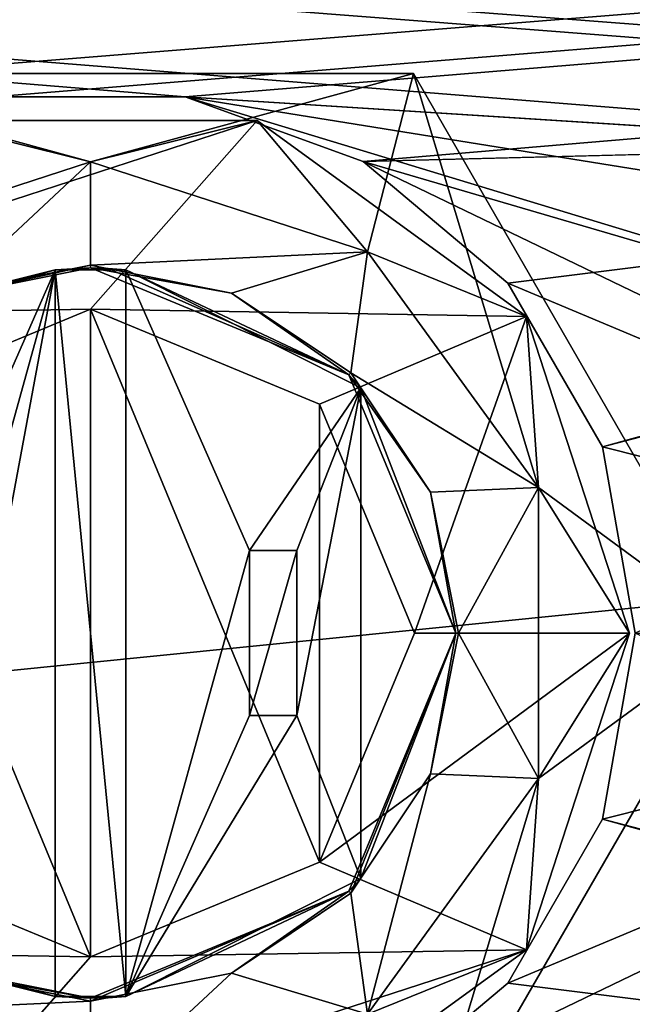
# Model space of a CAD drawing. Units: millimetres. Extents: x -445 to 445, y -1180 to 584.
# Drawn here: x -1 to 9, y 479 to 496 of the extents above; entities that cross this region are included whole.
import ezdxf

# ---------------------------------------------------------------- set-up
doc = ezdxf.new("R2010")
doc.units = ezdxf.units.MM
doc.header["$LTSCALE"] = 39.294696
for name, color, linetype in [('1345', 7, 'CONTINUOUS'), ('1346', 7, 'CONTINUOUS'), ('1359', 7, 'CONTINUOUS'), ('1360', 7, 'CONTINUOUS'), ('1375', 7, 'CONTINUOUS'), ('1376', 7, 'CONTINUOUS'), ('1377', 7, 'CONTINUOUS'), ('1378', 7, 'CONTINUOUS'), ('1379', 7, 'CONTINUOUS'), ('1380', 7, 'CONTINUOUS'), ('1381', 7, 'CONTINUOUS'), ('1382', 7, 'CONTINUOUS'), ('1383', 7, 'CONTINUOUS'), ('1384', 7, 'CONTINUOUS'), ('1385', 7, 'CONTINUOUS'), ('1386', 7, 'CONTINUOUS'), ('1387', 7, 'CONTINUOUS'), ('1388', 7, 'CONTINUOUS'), ('1389', 7, 'CONTINUOUS'), ('1390', 7, 'CONTINUOUS'), ('1391', 7, 'CONTINUOUS'), ('1392', 7, 'CONTINUOUS'), ('1393', 7, 'CONTINUOUS'), ('1394', 7, 'CONTINUOUS'), ('1395', 7, 'CONTINUOUS'), ('1396', 7, 'CONTINUOUS'), ('1401', 7, 'CONTINUOUS'), ('1402', 7, 'CONTINUOUS'), ('1403', 7, 'CONTINUOUS'), ('1404', 7, 'CONTINUOUS'), ('1405', 7, 'CONTINUOUS'), ('1406', 7, 'CONTINUOUS'), ('1407', 7, 'CONTINUOUS'), ('1411', 7, 'CONTINUOUS'), ('743', 7, 'CONTINUOUS'), ('744', 7, 'CONTINUOUS')]:
    doc.layers.add(name, color=color, linetype=linetype)

msp = doc.modelspace()

# ---------------------------------------------------------------- linework, layer by layer
at = {"layer": '1345', "color": 253, "linetype": 'Continuous', "true_color": 0xa2afbf}
for points in [[(-439.5, 530.5, 463.5), (107.504, 488.624, 463.5), (109.109, 489.397, 463.5), (-439.5, 530.5, 463.5)], [(107.504, 488.624, 463.5), (-439.5, 530.5, 463.5), (31.52, 494.115, 463.5), (107.504, 488.624, 463.5)], [(-439.5, 530.5, 463.5), (109.109, 489.397, 463.5), (110.891, 489.397, 463.5), (-439.5, 530.5, 463.5)], [(-439.5, 530.5, 463.5), (110.891, 489.397, 463.5), (124.668, 488.423, 463.5), (-439.5, 530.5, 463.5)], [(-439.5, 530.5, 463.5), (124.668, 488.423, 463.5), (258.95, 500.8, 463.5), (-439.5, 530.5, 463.5)], [(-439.5, 530.5, 463.5), (-1.607, 494.607, 463.5), (1.607, 494.607, 463.5), (-439.5, 530.5, 463.5)], [(-439.5, 530.5, 463.5), (1.607, 494.607, 463.5), (25.623, 493.075, 463.5), (-439.5, 530.5, 463.5)], [(-439.5, 530.5, 463.5), (25.623, 493.075, 463.5), (28.48, 494.115, 463.5), (-439.5, 530.5, 463.5)], [(-439.5, 530.5, 463.5), (28.48, 494.115, 463.5), (31.52, 494.115, 463.5), (-439.5, 530.5, 463.5)], [(1.607, 494.607, 463.5), (4.627, 493.508, 463.5), (21.777, 488.489, 463.5), (1.607, 494.607, 463.5)], [(1.607, 494.607, 463.5), (21.777, 488.489, 463.5), (23.295, 491.12, 463.5), (1.607, 494.607, 463.5)], [(1.607, 494.607, 463.5), (23.295, 491.12, 463.5), (25.623, 493.075, 463.5), (1.607, 494.607, 463.5)], [(4.627, 493.508, 463.5), (7.088, 491.442, 463.5), (21.25, 485.5, 463.5), (4.627, 493.508, 463.5)], [(4.627, 493.508, 463.5), (21.25, 485.5, 463.5), (21.777, 488.489, 463.5), (4.627, 493.508, 463.5)], [(7.088, 491.442, 463.5), (8.693, 488.66, 463.5), (21.25, 485.5, 463.5), (7.088, 491.442, 463.5)], [(8.693, 488.66, 463.5), (9.25, 485.5, 463.5), (21.25, 485.5, 463.5), (8.693, 488.66, 463.5)], [(9.25, 485.5, 463.5), (8.693, 482.34, 463.5), (25.623, 477.925, 463.5), (9.25, 485.5, 463.5)], [(439.5, 440.5, 463.5), (-246.395, 483.768, 463.5), (-247.504, 482.376, 463.5), (439.5, 440.5, 463.5)], [(-246.395, 483.768, 463.5), (439.5, 440.5, 463.5), (-111.607, 476.393, 463.5), (-246.395, 483.768, 463.5)], [(439.5, 440.5, 463.5), (-247.504, 482.376, 463.5), (-249.109, 481.603, 463.5), (439.5, 440.5, 463.5)], [(8.693, 482.34, 463.5), (7.088, 479.558, 463.5), (28.48, 476.885, 463.5), (8.693, 482.34, 463.5)], [(8.693, 482.34, 463.5), (28.48, 476.885, 463.5), (25.623, 477.925, 463.5), (8.693, 482.34, 463.5)], [(-439.5, 440.5, 463.5), (439.5, 440.5, 463.5), (-250.891, 481.603, 463.5), (-439.5, 440.5, 463.5)], [(439.5, 440.5, 463.5), (-249.109, 481.603, 463.5), (-250.891, 481.603, 463.5), (439.5, 440.5, 463.5)], [(-105.373, 477.492, 463.5), (439.5, 440.5, 463.5), (-102.912, 479.558, 463.5), (-105.373, 477.492, 463.5)], [(-102.912, 479.558, 463.5), (439.5, 440.5, 463.5), (-56.607, 476.393, 463.5), (-102.912, 479.558, 463.5)], [(-50.373, 477.492, 463.5), (439.5, 440.5, 463.5), (-47.912, 479.558, 463.5), (-50.373, 477.492, 463.5)], [(439.5, 440.5, 463.5), (-1.607, 476.393, 463.5), (-47.912, 479.558, 463.5), (439.5, 440.5, 463.5)], [(7.088, 479.558, 463.5), (4.627, 477.492, 463.5), (28.48, 476.885, 463.5), (7.088, 479.558, 463.5)]]:
    msp.add_3dface(points, dxfattribs=at)
at = {"layer": '1346', "color": 253, "linetype": 'Continuous', "true_color": 0xa2afbf}
for points in [[(439.5, 530.5, 462), (-250.891, 489.397, 462), (-439.5, 530.5, 462), (439.5, 530.5, 462)], [(-249.109, 489.397, 462), (-250.891, 489.397, 462), (439.5, 530.5, 462), (-249.109, 489.397, 462)], [(-247.504, 488.624, 462), (-249.109, 489.397, 462), (439.5, 530.5, 462), (-247.504, 488.624, 462)], [(-246.395, 487.232, 462), (-247.504, 488.624, 462), (439.5, 530.5, 462), (-246.395, 487.232, 462)], [(-111.607, 494.607, 462), (-246.395, 487.232, 462), (439.5, 530.5, 462), (-111.607, 494.607, 462)], [(-108.393, 494.607, 462), (-111.607, 494.607, 462), (439.5, 530.5, 462), (-108.393, 494.607, 462)], [(-105.373, 493.508, 462), (-108.393, 494.607, 462), (439.5, 530.5, 462), (-105.373, 493.508, 462)], [(-102.912, 491.442, 462), (-105.373, 493.508, 462), (439.5, 530.5, 462), (-102.912, 491.442, 462)], [(-56.607, 494.607, 462), (-102.912, 491.442, 462), (439.5, 530.5, 462), (-56.607, 494.607, 462)], [(-53.393, 494.607, 462), (-56.607, 494.607, 462), (439.5, 530.5, 462), (-53.393, 494.607, 462)], [(-50.373, 493.508, 462), (-53.393, 494.607, 462), (439.5, 530.5, 462), (-50.373, 493.508, 462)], [(-47.912, 491.442, 462), (-50.373, 493.508, 462), (439.5, 530.5, 462), (-47.912, 491.442, 462)], [(-1.607, 494.607, 462), (-47.912, 491.442, 462), (439.5, 530.5, 462), (-1.607, 494.607, 462)], [(1.607, 494.607, 462), (-1.607, 494.607, 462), (439.5, 530.5, 462), (1.607, 494.607, 462)], [(4.627, 493.508, 462), (1.607, 494.607, 462), (439.5, 530.5, 462), (4.627, 493.508, 462)], [(28.48, 494.115, 462), (4.627, 493.508, 462), (439.5, 530.5, 462), (28.48, 494.115, 462)], [(7.088, 491.442, 462), (4.627, 493.508, 462), (28.48, 494.115, 462), (7.088, 491.442, 462)], [(8.693, 488.66, 462), (7.088, 491.442, 462), (28.48, 494.115, 462), (8.693, 488.66, 462)], [(25.623, 493.075, 462), (8.693, 488.66, 462), (28.48, 494.115, 462), (25.623, 493.075, 462)], [(9.25, 485.5, 462), (8.693, 488.66, 462), (25.623, 493.075, 462), (9.25, 485.5, 462)], [(4.627, 477.492, 462), (7.088, 479.558, 462), (21.25, 485.5, 462), (4.627, 477.492, 462)], [(4.627, 477.492, 462), (21.25, 485.5, 462), (21.777, 482.511, 462), (4.627, 477.492, 462)], [(7.088, 479.558, 462), (8.693, 482.34, 462), (21.25, 485.5, 462), (7.088, 479.558, 462)], [(8.693, 482.34, 462), (9.25, 485.5, 462), (21.25, 485.5, 462), (8.693, 482.34, 462)], [(110.891, 481.603, 462), (124.668, 482.577, 462), (-439.5, 440.5, 462), (110.891, 481.603, 462)], [(124.668, 482.577, 462), (258.95, 470.2, 462), (-439.5, 440.5, 462), (124.668, 482.577, 462)], [(107.504, 482.376, 462), (109.109, 481.603, 462), (-439.5, 440.5, 462), (107.504, 482.376, 462)], [(31.52, 476.885, 462), (107.504, 482.376, 462), (-439.5, 440.5, 462), (31.52, 476.885, 462)], [(1.607, 476.393, 462), (4.627, 477.492, 462), (21.777, 482.511, 462), (1.607, 476.393, 462)], [(23.295, 479.88, 462), (1.607, 476.393, 462), (21.777, 482.511, 462), (23.295, 479.88, 462)], [(109.109, 481.603, 462), (110.891, 481.603, 462), (-439.5, 440.5, 462), (109.109, 481.603, 462)], [(25.623, 477.925, 462), (1.607, 476.393, 462), (23.295, 479.88, 462), (25.623, 477.925, 462)]]:
    msp.add_3dface(points, dxfattribs=at)
at = {"layer": '1359', "color": 253, "linetype": 'Continuous', "true_color": 0xa2afbf}
for points in [[(-1.607, 494.607, 462), (1.607, 494.607, 462), (-1.607, 494.607, 463.5), (-1.607, 494.607, 462)], [(-1.607, 494.607, 463.5), (1.607, 494.607, 462), (1.607, 494.607, 463.5), (-1.607, 494.607, 463.5)], [(1.607, 494.607, 462), (4.627, 493.508, 462), (1.607, 494.607, 463.5), (1.607, 494.607, 462)], [(1.607, 494.607, 463.5), (4.627, 493.508, 462), (4.627, 493.508, 463.5), (1.607, 494.607, 463.5)], [(4.627, 493.508, 462), (7.088, 491.442, 462), (4.627, 493.508, 463.5), (4.627, 493.508, 462)], [(4.627, 493.508, 463.5), (7.088, 491.442, 462), (7.088, 491.442, 463.5), (4.627, 493.508, 463.5)], [(7.088, 491.442, 462), (8.693, 488.66, 462), (7.088, 491.442, 463.5), (7.088, 491.442, 462)], [(7.088, 491.442, 463.5), (8.693, 488.66, 462), (8.693, 488.66, 463.5), (7.088, 491.442, 463.5)], [(8.693, 488.66, 462), (9.25, 485.5, 462), (8.693, 488.66, 463.5), (8.693, 488.66, 462)], [(8.693, 488.66, 463.5), (9.25, 485.5, 462), (9.25, 485.5, 463.5), (8.693, 488.66, 463.5)]]:
    msp.add_3dface(points, dxfattribs=at)
at = {"layer": '1360', "color": 253, "linetype": 'Continuous', "true_color": 0xa2afbf}
for points in [[(9.25, 485.5, 462), (8.693, 482.34, 462), (9.25, 485.5, 463.5), (9.25, 485.5, 462)], [(9.25, 485.5, 463.5), (8.693, 482.34, 462), (8.693, 482.34, 463.5), (9.25, 485.5, 463.5)], [(8.693, 482.34, 462), (7.088, 479.558, 462), (8.693, 482.34, 463.5), (8.693, 482.34, 462)], [(8.693, 482.34, 463.5), (7.088, 479.558, 462), (7.088, 479.558, 463.5), (8.693, 482.34, 463.5)], [(7.088, 479.558, 462), (4.627, 477.492, 462), (7.088, 479.558, 463.5), (7.088, 479.558, 462)], [(7.088, 479.558, 463.5), (4.627, 477.492, 462), (4.627, 477.492, 463.5), (7.088, 479.558, 463.5)]]:
    msp.add_3dface(points, dxfattribs=at)
at = {"layer": '1375', "color": 236, "linetype": 'Continuous', "true_color": 0x690038}
for points in [[(-2.827, 494.202, 461.5), (0, 493.5, 461.5), (-4.702, 491.972, 461.5), (-2.827, 494.202, 461.5)], [(-2.827, 494.202, 461.5), (2.827, 494.202, 461.5), (0, 493.5, 461.5), (-2.827, 494.202, 461.5)], [(0, 493.5, 461.5), (2.827, 494.202, 461.5), (4.702, 491.972, 461.5), (0, 493.5, 461.5)], [(2.827, 494.202, 461.5), (7.403, 490.878, 461.5), (4.702, 491.972, 461.5), (2.827, 494.202, 461.5)], [(4.702, 491.972, 461.5), (7.403, 490.878, 461.5), (7.608, 487.972, 461.5), (4.702, 491.972, 461.5)], [(7.403, 490.878, 461.5), (9.15, 485.5, 461.5), (7.608, 487.972, 461.5), (7.403, 490.878, 461.5)], [(7.608, 487.972, 461.5), (9.15, 485.5, 461.5), (7.608, 483.028, 461.5), (7.608, 487.972, 461.5)], [(9.15, 485.5, 461.5), (7.403, 480.122, 461.5), (7.608, 483.028, 461.5), (9.15, 485.5, 461.5)], [(7.608, 483.028, 461.5), (7.403, 480.122, 461.5), (4.702, 479.028, 461.5), (7.608, 483.028, 461.5)], [(7.403, 480.122, 461.5), (2.827, 476.798, 461.5), (4.702, 479.028, 461.5), (7.403, 480.122, 461.5)]]:
    msp.add_3dface(points, dxfattribs=at)
at = {"layer": '1376', "color": 236, "linetype": 'Continuous', "true_color": 0x690038}
for points in [[(-2.827, 494.202, 463.5), (-7.403, 490.878, 463.5), (2.827, 494.202, 463.5), (-2.827, 494.202, 463.5)], [(2.827, 494.202, 463.5), (-7.403, 490.878, 463.5), (0, 491, 463.5), (2.827, 494.202, 463.5)], [(7.403, 490.878, 463.5), (2.827, 494.202, 463.5), (0, 491, 463.5), (7.403, 490.878, 463.5)], [(0, 491, 463.5), (-7.403, 490.878, 463.5), (-3.889, 489.389, 463.5), (0, 491, 463.5)], [(7.403, 490.878, 463.5), (0, 491, 463.5), (3.889, 489.389, 463.5), (7.403, 490.878, 463.5)], [(5.5, 485.5, 463.5), (7.403, 490.878, 463.5), (3.889, 489.389, 463.5), (5.5, 485.5, 463.5)], [(9.15, 485.5, 463.5), (7.403, 490.878, 463.5), (5.5, 485.5, 463.5), (9.15, 485.5, 463.5)], [(7.403, 480.122, 463.5), (9.15, 485.5, 463.5), (3.889, 481.611, 463.5), (7.403, 480.122, 463.5)], [(3.889, 481.611, 463.5), (9.15, 485.5, 463.5), (5.5, 485.5, 463.5), (3.889, 481.611, 463.5)], [(-3.889, 481.611, 463.5), (-7.403, 480.122, 463.5), (0, 480, 463.5), (-3.889, 481.611, 463.5)], [(0, 480, 463.5), (7.403, 480.122, 463.5), (3.889, 481.611, 463.5), (0, 480, 463.5)], [(-7.403, 480.122, 463.5), (-2.827, 476.798, 463.5), (0, 480, 463.5), (-7.403, 480.122, 463.5)], [(2.827, 476.798, 463.5), (7.403, 480.122, 463.5), (-2.827, 476.798, 463.5), (2.827, 476.798, 463.5)], [(-2.827, 476.798, 463.5), (7.403, 480.122, 463.5), (0, 480, 463.5), (-2.827, 476.798, 463.5)]]:
    msp.add_3dface(points, dxfattribs=at)
at = {"layer": '1377', "color": 236, "linetype": 'Continuous', "true_color": 0x690038}
for points in [[(2.827, 494.202, 461.5), (-2.827, 494.202, 461.5), (2.827, 494.202, 463.5), (2.827, 494.202, 461.5)], [(-2.827, 494.202, 461.5), (-2.827, 494.202, 463.5), (2.827, 494.202, 463.5), (-2.827, 494.202, 461.5)], [(7.403, 490.878, 461.5), (2.827, 494.202, 461.5), (7.403, 490.878, 463.5), (7.403, 490.878, 461.5)], [(2.827, 494.202, 461.5), (2.827, 494.202, 463.5), (7.403, 490.878, 463.5), (2.827, 494.202, 461.5)], [(9.15, 485.5, 461.5), (7.403, 490.878, 461.5), (9.15, 485.5, 463.5), (9.15, 485.5, 461.5)], [(9.15, 485.5, 463.5), (7.403, 490.878, 461.5), (7.403, 490.878, 463.5), (9.15, 485.5, 463.5)]]:
    msp.add_3dface(points, dxfattribs=at)
at = {"layer": '1378', "color": 236, "linetype": 'Continuous', "true_color": 0x690038}
for points in [[(7.403, 480.122, 461.5), (9.15, 485.5, 461.5), (7.403, 480.122, 463.5), (7.403, 480.122, 461.5)], [(9.15, 485.5, 461.5), (9.15, 485.5, 463.5), (7.403, 480.122, 463.5), (9.15, 485.5, 461.5)], [(2.827, 476.798, 461.5), (7.403, 480.122, 461.5), (2.827, 476.798, 463.5), (2.827, 476.798, 461.5)], [(7.403, 480.122, 461.5), (7.403, 480.122, 463.5), (2.827, 476.798, 463.5), (7.403, 480.122, 461.5)]]:
    msp.add_3dface(points, dxfattribs=at)
at = {"layer": '1379', "color": 7, "linetype": 'Continuous'}
for points in [[(-0.6, 491.671, 427.9), (-0.6, 479.329, 427.9), (-2.781, 479.959, 427.9), (-0.6, 491.671, 427.9)], [(-2.781, 491.041, 427.9), (-0.6, 491.671, 427.9), (-2.7, 486.9, 427.9), (-2.781, 491.041, 427.9)], [(-0.6, 491.671, 427.9), (-2.781, 479.959, 427.9), (-2.7, 484.1, 427.9), (-0.6, 491.671, 427.9)], [(-2.7, 486.9, 427.9), (-0.6, 491.671, 427.9), (-2.7, 484.1, 427.9), (-2.7, 486.9, 427.9)], [(0.6, 479.329, 427.9), (0.6, 491.671, 427.9), (2.7, 486.9, 427.9), (0.6, 479.329, 427.9)], [(0.6, 491.671, 427.9), (4.591, 489.667, 427.9), (2.7, 486.9, 427.9), (0.6, 491.671, 427.9)], [(4.591, 489.667, 427.9), (3.5, 486.9, 427.9), (2.7, 486.9, 427.9), (4.591, 489.667, 427.9)], [(4.591, 489.667, 427.9), (4.591, 481.333, 427.9), (3.5, 484.1, 427.9), (4.591, 489.667, 427.9)], [(3.5, 486.9, 427.9), (4.591, 489.667, 427.9), (3.5, 484.1, 427.9), (3.5, 486.9, 427.9)], [(6.2, 485.5, 427.9), (4.591, 481.333, 427.9), (4.591, 489.667, 427.9), (6.2, 485.5, 427.9)], [(2.7, 484.1, 427.9), (0.6, 479.329, 427.9), (2.7, 486.9, 427.9), (2.7, 484.1, 427.9)], [(4.591, 481.333, 427.9), (0.6, 479.329, 427.9), (3.5, 484.1, 427.9), (4.591, 481.333, 427.9)], [(3.5, 484.1, 427.9), (0.6, 479.329, 427.9), (2.7, 484.1, 427.9), (3.5, 484.1, 427.9)]]:
    msp.add_3dface(points, dxfattribs=at)
at = {"layer": '1380', "color": 7, "linetype": 'Continuous'}
for points in [[(-0.6, 491.671, 427.9), (-2.781, 491.041, 427.9), (-2.373, 491.228, 444.4), (-0.6, 491.671, 427.9)], [(0, 491.7, 444.4), (-0.6, 491.671, 427.9), (-2.373, 491.228, 444.4), (0, 491.7, 444.4)], [(-0.6, 491.671, 420.9), (-0.6, 491.671, 427.9), (0, 491.7, 444.4), (-0.6, 491.671, 420.9)], [(0, 491.7, 420.9), (-0.6, 491.671, 420.9), (0, 491.7, 427.9), (0, 491.7, 420.9)], [(0, 491.7, 427.9), (-0.6, 491.671, 420.9), (0, 491.7, 444.4), (0, 491.7, 427.9)], [(0, 491.7, 420.9), (0.6, 491.671, 427.9), (0.6, 491.671, 420.9), (0, 491.7, 420.9)], [(0.6, 491.671, 427.9), (0, 491.7, 420.9), (0.3, 491.693, 427.9), (0.6, 491.671, 427.9)], [(0.3, 491.693, 427.9), (0, 491.7, 420.9), (0, 491.7, 427.9), (0.3, 491.693, 427.9)], [(-2.781, 479.959, 427.9), (-0.6, 479.329, 427.9), (-2.373, 479.772, 444.4), (-2.781, 479.959, 427.9)], [(-2.373, 479.772, 444.4), (-0.6, 479.329, 427.9), (0, 479.3, 427.9), (-2.373, 479.772, 444.4)], [(0, 479.3, 444.4), (-2.373, 479.772, 444.4), (0, 479.3, 427.9), (0, 479.3, 444.4)], [(0, 479.3, 427.9), (-0.6, 479.329, 427.9), (0, 479.3, 420.9), (0, 479.3, 427.9)], [(0, 479.3, 420.9), (-0.6, 479.329, 427.9), (-0.6, 479.329, 420.9), (0, 479.3, 420.9)], [(0.3, 479.307, 427.9), (0, 479.3, 427.9), (0.6, 479.329, 420.9), (0.3, 479.307, 427.9)], [(0.6, 479.329, 420.9), (0, 479.3, 427.9), (0, 479.3, 420.9), (0.6, 479.329, 420.9)], [(0.6, 479.329, 427.9), (0.3, 479.307, 427.9), (0.6, 479.329, 420.9), (0.6, 479.329, 427.9)]]:
    msp.add_3dface(points, dxfattribs=at)
at = {"layer": '1381', "color": 7, "linetype": 'Continuous'}
for points in [[(0, 491.75, 444.4), (-2.373, 491.228, 444.4), (-2.392, 491.274, 444.4), (0, 491.75, 444.4)], [(0, 491.7, 444.4), (-2.373, 491.228, 444.4), (0, 491.75, 444.4), (0, 491.7, 444.4)], [(0, 491.7, 444.4), (0, 491.75, 444.4), (2.392, 491.274, 444.4), (0, 491.7, 444.4)], [(0, 491.7, 444.4), (2.392, 491.274, 444.4), (4.384, 489.884, 444.4), (0, 491.7, 444.4)], [(2.392, 491.274, 444.4), (4.419, 489.919, 444.4), (4.384, 489.884, 444.4), (2.392, 491.274, 444.4)], [(4.419, 489.919, 444.4), (5.774, 487.892, 444.4), (4.384, 489.884, 444.4), (4.419, 489.919, 444.4)], [(4.384, 489.884, 444.4), (5.774, 487.892, 444.4), (6.2, 485.5, 444.4), (4.384, 489.884, 444.4)], [(5.774, 487.892, 444.4), (6.25, 485.5, 444.4), (6.2, 485.5, 444.4), (5.774, 487.892, 444.4)], [(6.2, 485.5, 444.4), (4.419, 481.081, 444.4), (4.384, 481.116, 444.4), (6.2, 485.5, 444.4)], [(5.774, 483.108, 444.4), (4.419, 481.081, 444.4), (6.2, 485.5, 444.4), (5.774, 483.108, 444.4)], [(6.25, 485.5, 444.4), (5.774, 483.108, 444.4), (6.2, 485.5, 444.4), (6.25, 485.5, 444.4)], [(0, 479.25, 444.4), (0, 479.3, 444.4), (4.384, 481.116, 444.4), (0, 479.25, 444.4)], [(2.392, 479.726, 444.4), (0, 479.25, 444.4), (4.384, 481.116, 444.4), (2.392, 479.726, 444.4)], [(4.419, 481.081, 444.4), (2.392, 479.726, 444.4), (4.384, 481.116, 444.4), (4.419, 481.081, 444.4)], [(-2.373, 479.772, 444.4), (0, 479.3, 444.4), (-2.392, 479.726, 444.4), (-2.373, 479.772, 444.4)], [(-2.392, 479.726, 444.4), (0, 479.3, 444.4), (0, 479.25, 444.4), (-2.392, 479.726, 444.4)]]:
    msp.add_3dface(points, dxfattribs=at)
at = {"layer": '1382', "color": 236, "linetype": 'Continuous', "true_color": 0x690038}
for points in [[(0, 491.75, 444.4), (-2.392, 491.274, 444.4), (0, 491.75, 446.41), (0, 491.75, 444.4)], [(0, 491.75, 446.41), (-2.392, 491.274, 444.4), (-2.392, 491.274, 446.41), (0, 491.75, 446.41)], [(-2.392, 479.726, 444.4), (0, 479.25, 444.4), (-2.392, 479.726, 446.41), (-2.392, 479.726, 444.4)], [(-2.392, 479.726, 446.41), (0, 479.25, 444.4), (0, 479.25, 446.41), (-2.392, 479.726, 446.41)]]:
    msp.add_3dface(points, dxfattribs=at)
at = {"layer": '1383', "color": 236, "linetype": 'Continuous', "true_color": 0x690038}
for points in [[(0, 493.5, 448.16), (-2.392, 491.274, 446.41), (-4.702, 491.972, 448.16), (0, 493.5, 448.16)], [(0, 491.75, 446.41), (-2.392, 491.274, 446.41), (0, 493.5, 448.16), (0, 491.75, 446.41)], [(-2.392, 479.726, 446.41), (0, 479.25, 446.41), (-4.702, 479.028, 448.16), (-2.392, 479.726, 446.41)], [(-4.702, 479.028, 448.16), (0, 479.25, 446.41), (0, 477.5, 448.16), (-4.702, 479.028, 448.16)]]:
    msp.add_3dface(points, dxfattribs=at)
at = {"layer": '1384', "color": 236, "linetype": 'Continuous', "true_color": 0x690038}
for points in [[(-4.702, 491.972, 461.5), (0, 493.5, 461.5), (-4.703, 491.972, 459.5), (-4.702, 491.972, 461.5)], [(0, 493.5, 461.5), (0, 493.5, 459.5), (-4.703, 491.972, 459.5), (0, 493.5, 461.5)], [(0, 493.5, 457), (-4.702, 491.972, 448.16), (-4.703, 491.972, 457), (0, 493.5, 457)], [(0, 493.5, 448.16), (-4.702, 491.972, 448.16), (0, 493.5, 457), (0, 493.5, 448.16)]]:
    msp.add_3dface(points, dxfattribs=at)
at = {"layer": '1385', "color": 7, "linetype": 'Continuous'}
for points in [[(0.3, 491.693, 427.9), (0, 491.7, 427.9), (4.384, 489.884, 444.4), (0.3, 491.693, 427.9)], [(0, 491.7, 427.9), (0, 491.7, 444.4), (4.384, 489.884, 444.4), (0, 491.7, 427.9)], [(0.6, 491.671, 427.9), (0.3, 491.693, 427.9), (4.384, 489.884, 444.4), (0.6, 491.671, 427.9)], [(4.591, 489.667, 427.9), (0.6, 491.671, 427.9), (4.384, 489.884, 444.4), (4.591, 489.667, 427.9)], [(4.591, 489.667, 427.9), (4.384, 489.884, 444.4), (6.2, 485.5, 444.4), (4.591, 489.667, 427.9)], [(6.2, 485.5, 427.9), (4.591, 489.667, 427.9), (6.2, 485.5, 444.4), (6.2, 485.5, 427.9)], [(4.591, 481.333, 427.9), (6.2, 485.5, 427.9), (4.384, 481.116, 444.4), (4.591, 481.333, 427.9)], [(6.2, 485.5, 427.9), (6.2, 485.5, 444.4), (4.384, 481.116, 444.4), (6.2, 485.5, 427.9)], [(0.6, 479.329, 427.9), (4.591, 481.333, 427.9), (4.384, 481.116, 444.4), (0.6, 479.329, 427.9)], [(0, 479.3, 444.4), (0.6, 479.329, 427.9), (4.384, 481.116, 444.4), (0, 479.3, 444.4)], [(0.6, 479.329, 427.9), (0, 479.3, 444.4), (0.3, 479.307, 427.9), (0.6, 479.329, 427.9)], [(0, 479.3, 444.4), (0, 479.3, 427.9), (0.3, 479.307, 427.9), (0, 479.3, 444.4)]]:
    msp.add_3dface(points, dxfattribs=at)
at = {"layer": '1386', "color": 236, "linetype": 'Continuous', "true_color": 0x690038}
for points in [[(2.392, 491.274, 444.4), (0, 491.75, 444.4), (2.392, 491.274, 446.41), (2.392, 491.274, 444.4)], [(0, 491.75, 444.4), (0, 491.75, 446.41), (2.392, 491.274, 446.41), (0, 491.75, 444.4)], [(4.419, 489.919, 444.4), (2.392, 491.274, 444.4), (4.419, 489.919, 446.41), (4.419, 489.919, 444.4)], [(4.419, 489.919, 446.41), (2.392, 491.274, 444.4), (2.392, 491.274, 446.41), (4.419, 489.919, 446.41)], [(5.774, 487.892, 444.4), (4.419, 489.919, 444.4), (5.774, 487.892, 446.41), (5.774, 487.892, 444.4)], [(5.774, 487.892, 446.41), (4.419, 489.919, 444.4), (4.419, 489.919, 446.41), (5.774, 487.892, 446.41)], [(6.25, 485.5, 444.4), (5.774, 487.892, 444.4), (6.25, 485.5, 446.41), (6.25, 485.5, 444.4)], [(6.25, 485.5, 446.41), (5.774, 487.892, 444.4), (5.774, 487.892, 446.41), (6.25, 485.5, 446.41)], [(5.774, 483.108, 444.4), (6.25, 485.5, 444.4), (5.774, 483.108, 446.41), (5.774, 483.108, 444.4)], [(5.774, 483.108, 446.41), (6.25, 485.5, 444.4), (6.25, 485.5, 446.41), (5.774, 483.108, 446.41)], [(4.419, 481.081, 444.4), (5.774, 483.108, 444.4), (4.419, 481.081, 446.41), (4.419, 481.081, 444.4)], [(4.419, 481.081, 446.41), (5.774, 483.108, 444.4), (5.774, 483.108, 446.41), (4.419, 481.081, 446.41)], [(2.392, 479.726, 444.4), (4.419, 481.081, 444.4), (2.392, 479.726, 446.41), (2.392, 479.726, 444.4)], [(2.392, 479.726, 446.41), (4.419, 481.081, 444.4), (4.419, 481.081, 446.41), (2.392, 479.726, 446.41)], [(0, 479.25, 444.4), (2.392, 479.726, 444.4), (0, 479.25, 446.41), (0, 479.25, 444.4)], [(0, 479.25, 446.41), (2.392, 479.726, 444.4), (2.392, 479.726, 446.41), (0, 479.25, 446.41)]]:
    msp.add_3dface(points, dxfattribs=at)
at = {"layer": '1387', "color": 236, "linetype": 'Continuous', "true_color": 0x690038}
for points in [[(0, 491.75, 446.41), (0, 493.5, 448.16), (4.702, 491.972, 448.16), (0, 491.75, 446.41)], [(2.392, 491.274, 446.41), (0, 491.75, 446.41), (4.702, 491.972, 448.16), (2.392, 491.274, 446.41)], [(4.419, 489.919, 446.41), (2.392, 491.274, 446.41), (4.702, 491.972, 448.16), (4.419, 489.919, 446.41)], [(7.608, 487.972, 448.16), (4.419, 489.919, 446.41), (4.702, 491.972, 448.16), (7.608, 487.972, 448.16)], [(5.774, 487.892, 446.41), (4.419, 489.919, 446.41), (7.608, 487.972, 448.16), (5.774, 487.892, 446.41)], [(6.25, 485.5, 446.41), (5.774, 487.892, 446.41), (7.608, 487.972, 448.16), (6.25, 485.5, 446.41)], [(7.608, 483.028, 448.16), (6.25, 485.5, 446.41), (7.608, 487.972, 448.16), (7.608, 483.028, 448.16)], [(5.774, 483.108, 446.41), (6.25, 485.5, 446.41), (7.608, 483.028, 448.16), (5.774, 483.108, 446.41)], [(4.419, 481.081, 446.41), (5.774, 483.108, 446.41), (4.702, 479.028, 448.16), (4.419, 481.081, 446.41)], [(4.702, 479.028, 448.16), (5.774, 483.108, 446.41), (7.608, 483.028, 448.16), (4.702, 479.028, 448.16)], [(2.392, 479.726, 446.41), (4.419, 481.081, 446.41), (4.702, 479.028, 448.16), (2.392, 479.726, 446.41)], [(0, 477.5, 448.16), (0, 479.25, 446.41), (2.392, 479.726, 446.41), (0, 477.5, 448.16)], [(0, 477.5, 448.16), (2.392, 479.726, 446.41), (4.702, 479.028, 448.16), (0, 477.5, 448.16)]]:
    msp.add_3dface(points, dxfattribs=at)
at = {"layer": '1388', "color": 236, "linetype": 'Continuous', "true_color": 0x690038}
for points in [[(0, 493.5, 461.5), (4.702, 491.972, 461.5), (0, 493.5, 459.5), (0, 493.5, 461.5)], [(0, 493.5, 459.5), (4.702, 491.972, 461.5), (4.703, 491.972, 459.5), (0, 493.5, 459.5)], [(0, 493.5, 448.16), (0, 493.5, 457), (4.703, 491.972, 457), (0, 493.5, 448.16)], [(4.702, 491.972, 448.16), (0, 493.5, 448.16), (4.703, 491.972, 457), (4.702, 491.972, 448.16)], [(4.702, 491.972, 461.5), (7.608, 487.972, 461.5), (4.703, 491.972, 459.5), (4.702, 491.972, 461.5)], [(7.608, 487.972, 448.16), (4.702, 491.972, 448.16), (7.608, 487.972, 457), (7.608, 487.972, 448.16)], [(7.608, 487.972, 457), (4.702, 491.972, 448.16), (4.703, 491.972, 457), (7.608, 487.972, 457)], [(4.703, 491.972, 459.5), (7.608, 487.972, 461.5), (7.608, 487.972, 459.5), (4.703, 491.972, 459.5)], [(7.608, 487.972, 461.5), (7.608, 483.028, 461.5), (7.608, 487.972, 459.5), (7.608, 487.972, 461.5)], [(7.608, 487.972, 459.5), (7.608, 483.028, 461.5), (7.608, 483.028, 459.5), (7.608, 487.972, 459.5)], [(7.608, 483.028, 448.16), (7.608, 487.972, 448.16), (7.608, 483.028, 457), (7.608, 483.028, 448.16)], [(7.608, 483.028, 457), (7.608, 487.972, 448.16), (7.608, 487.972, 457), (7.608, 483.028, 457)], [(7.608, 483.028, 461.5), (4.702, 479.028, 461.5), (7.608, 483.028, 459.5), (7.608, 483.028, 461.5)], [(7.608, 483.028, 459.5), (4.702, 479.028, 461.5), (4.703, 479.028, 459.5), (7.608, 483.028, 459.5)], [(4.702, 479.028, 448.16), (7.608, 483.028, 448.16), (4.703, 479.028, 457), (4.702, 479.028, 448.16)], [(4.703, 479.028, 457), (7.608, 483.028, 448.16), (7.608, 483.028, 457), (4.703, 479.028, 457)]]:
    msp.add_3dface(points, dxfattribs=at)
at = {"layer": '1389', "color": 7, "linetype": 'Continuous'}
for points in [[(-0.6, 491.671, 420.9), (0, 491.7, 420.9), (0.6, 491.671, 420.9), (-0.6, 491.671, 420.9)], [(-0.6, 491.671, 420.9), (0.6, 491.671, 420.9), (0.6, 479.329, 420.9), (-0.6, 491.671, 420.9)], [(-0.6, 491.671, 420.9), (0.6, 479.329, 420.9), (-0.6, 479.329, 420.9), (-0.6, 491.671, 420.9)], [(0.6, 479.329, 420.9), (0, 479.3, 420.9), (-0.6, 479.329, 420.9), (0.6, 479.329, 420.9)]]:
    msp.add_3dface(points, dxfattribs=at)
at = {"layer": '1390', "color": 7, "linetype": 'Continuous'}
for points in [[(0.6, 491.671, 427.9), (0.6, 479.329, 427.9), (0.6, 491.671, 420.9), (0.6, 491.671, 427.9)], [(0.6, 491.671, 420.9), (0.6, 479.329, 427.9), (0.6, 479.329, 420.9), (0.6, 491.671, 420.9)]]:
    msp.add_3dface(points, dxfattribs=at)
at = {"layer": '1391', "color": 7, "linetype": 'Continuous'}
for points in [[(-0.6, 479.329, 427.9), (-0.6, 491.671, 427.9), (-0.6, 479.329, 420.9), (-0.6, 479.329, 427.9)], [(-0.6, 491.671, 427.9), (-0.6, 491.671, 420.9), (-0.6, 479.329, 420.9), (-0.6, 491.671, 427.9)]]:
    msp.add_3dface(points, dxfattribs=at)
at = {"layer": '1392', "color": 7, "linetype": 'Continuous', "true_color": 0xe0f2ff}
for points in [[(2.7, 486.9, 422.4), (3.5, 486.9, 422.4), (2.7, 484.1, 422.4), (2.7, 486.9, 422.4)], [(2.7, 484.1, 422.4), (3.5, 486.9, 422.4), (3.5, 484.1, 422.4), (2.7, 484.1, 422.4)]]:
    msp.add_3dface(points, dxfattribs=at)
at = {"layer": '1393', "color": 7, "linetype": 'Continuous', "true_color": 0xe0f2ff}
for points in [[(3.5, 486.9, 427.9), (3.5, 484.1, 427.9), (3.5, 484.1, 422.4), (3.5, 486.9, 427.9)], [(3.5, 486.9, 422.4), (3.5, 486.9, 427.9), (3.5, 484.1, 422.4), (3.5, 486.9, 422.4)]]:
    msp.add_3dface(points, dxfattribs=at)
at = {"layer": '1394', "color": 7, "linetype": 'Continuous', "true_color": 0xe0f2ff}
for points in [[(3.5, 484.1, 427.9), (2.7, 484.1, 427.9), (2.7, 484.1, 422.4), (3.5, 484.1, 427.9)], [(3.5, 484.1, 427.9), (2.7, 484.1, 422.4), (3.5, 484.1, 422.4), (3.5, 484.1, 427.9)]]:
    msp.add_3dface(points, dxfattribs=at)
at = {"layer": '1395', "color": 7, "linetype": 'Continuous', "true_color": 0xe0f2ff}
for points in [[(2.7, 484.1, 427.9), (2.7, 486.9, 427.9), (2.7, 486.9, 422.4), (2.7, 484.1, 427.9)], [(2.7, 484.1, 427.9), (2.7, 486.9, 422.4), (2.7, 484.1, 422.4), (2.7, 484.1, 427.9)]]:
    msp.add_3dface(points, dxfattribs=at)
at = {"layer": '1396', "color": 7, "linetype": 'Continuous', "true_color": 0xe0f2ff}
for points in [[(2.7, 486.9, 427.9), (3.5, 486.9, 427.9), (3.5, 486.9, 422.4), (2.7, 486.9, 427.9)], [(2.7, 486.9, 427.9), (3.5, 486.9, 422.4), (2.7, 486.9, 422.4), (2.7, 486.9, 427.9)]]:
    msp.add_3dface(points, dxfattribs=at)
at = {"layer": '1401', "color": 7, "linetype": 'Continuous', "true_color": 0xfffff2}
for points in [[(-3.889, 489.389, 463.4), (0, 480, 463.4), (0, 491, 463.4), (-3.889, 489.389, 463.4)], [(0, 491, 463.4), (0, 480, 463.4), (3.889, 481.611, 463.4), (0, 491, 463.4)], [(3.889, 489.389, 463.4), (0, 491, 463.4), (3.889, 481.611, 463.4), (3.889, 489.389, 463.4)], [(-3.889, 481.611, 463.4), (0, 480, 463.4), (-3.889, 489.389, 463.4), (-3.889, 481.611, 463.4)], [(5.5, 485.5, 463.4), (3.889, 489.389, 463.4), (3.889, 481.611, 463.4), (5.5, 485.5, 463.4)]]:
    msp.add_3dface(points, dxfattribs=at)
at = {"layer": '1402', "color": 7, "linetype": 'Continuous'}
for points in [[(0, 491, 463.5), (-3.889, 489.389, 463.5), (0, 491, 463.4), (0, 491, 463.5)], [(-3.889, 489.389, 463.5), (-3.889, 489.389, 463.4), (0, 491, 463.4), (-3.889, 489.389, 463.5)], [(-3.889, 481.611, 463.5), (0, 480, 463.5), (-3.889, 481.611, 463.4), (-3.889, 481.611, 463.5)], [(0, 480, 463.5), (0, 480, 463.4), (-3.889, 481.611, 463.4), (0, 480, 463.5)]]:
    msp.add_3dface(points, dxfattribs=at)
at = {"layer": '1403', "color": 7, "linetype": 'Continuous'}
for points in [[(3.889, 489.389, 463.5), (0, 491, 463.5), (3.889, 489.389, 463.4), (3.889, 489.389, 463.5)], [(0, 491, 463.5), (0, 491, 463.4), (3.889, 489.389, 463.4), (0, 491, 463.5)], [(5.5, 485.5, 463.5), (3.889, 489.389, 463.5), (5.5, 485.5, 463.4), (5.5, 485.5, 463.5)], [(3.889, 489.389, 463.5), (3.889, 489.389, 463.4), (5.5, 485.5, 463.4), (3.889, 489.389, 463.5)], [(3.889, 481.611, 463.5), (5.5, 485.5, 463.5), (3.889, 481.611, 463.4), (3.889, 481.611, 463.5)], [(5.5, 485.5, 463.5), (5.5, 485.5, 463.4), (3.889, 481.611, 463.4), (5.5, 485.5, 463.5)], [(0, 480, 463.5), (3.889, 481.611, 463.5), (0, 480, 463.4), (0, 480, 463.5)], [(0, 480, 463.4), (3.889, 481.611, 463.5), (3.889, 481.611, 463.4), (0, 480, 463.4)]]:
    msp.add_3dface(points, dxfattribs=at)
at = {"layer": '1404', "color": 7, "linetype": 'Continuous'}
for points in [[(-4.703, 491.972, 459.5), (0, 493.5, 459.5), (-5.485, 495, 459.5), (-4.703, 491.972, 459.5)], [(0, 493.5, 459.5), (5.485, 495, 459.5), (-5.485, 495, 459.5), (0, 493.5, 459.5)], [(0, 493.5, 459.5), (4.703, 491.972, 459.5), (5.485, 495, 459.5), (0, 493.5, 459.5)], [(4.703, 491.972, 459.5), (7.608, 487.972, 459.5), (5.485, 495, 459.5), (4.703, 491.972, 459.5)], [(5.485, 495, 459.5), (7.608, 487.972, 459.5), (10.97, 485.5, 459.5), (5.485, 495, 459.5)], [(7.608, 487.972, 459.5), (7.608, 483.028, 459.5), (10.97, 485.5, 459.5), (7.608, 487.972, 459.5)], [(10.97, 485.5, 459.5), (7.608, 483.028, 459.5), (5.485, 476, 459.5), (10.97, 485.5, 459.5)], [(7.608, 483.028, 459.5), (4.703, 479.028, 459.5), (5.485, 476, 459.5), (7.608, 483.028, 459.5)]]:
    msp.add_3dface(points, dxfattribs=at)
at = {"layer": '1405', "color": 7, "linetype": 'Continuous'}
for points in [[(0, 493.5, 457), (-4.703, 491.972, 457), (-5.485, 495, 457), (0, 493.5, 457)], [(5.485, 495, 457), (0, 493.5, 457), (-5.485, 495, 457), (5.485, 495, 457)], [(4.703, 491.972, 457), (0, 493.5, 457), (5.485, 495, 457), (4.703, 491.972, 457)], [(7.608, 487.972, 457), (4.703, 491.972, 457), (5.485, 495, 457), (7.608, 487.972, 457)], [(7.608, 487.972, 457), (5.485, 495, 457), (10.97, 485.5, 457), (7.608, 487.972, 457)], [(7.608, 483.028, 457), (7.608, 487.972, 457), (10.97, 485.5, 457), (7.608, 483.028, 457)], [(5.485, 476, 457), (7.608, 483.028, 457), (10.97, 485.5, 457), (5.485, 476, 457)], [(4.703, 479.028, 457), (7.608, 483.028, 457), (5.485, 476, 457), (4.703, 479.028, 457)]]:
    msp.add_3dface(points, dxfattribs=at)
at = {"layer": '1406', "color": 7, "linetype": 'Continuous'}
for points in [[(5.485, 495, 459.5), (10.97, 485.5, 459.5), (5.485, 495, 457), (5.485, 495, 459.5)], [(5.485, 495, 457), (10.97, 485.5, 459.5), (10.97, 485.5, 457), (5.485, 495, 457)]]:
    msp.add_3dface(points, dxfattribs=at)
at = {"layer": '1407', "color": 7, "linetype": 'Continuous'}
for points in [[(10.97, 485.5, 459.5), (5.485, 476, 459.5), (10.97, 485.5, 457), (10.97, 485.5, 459.5)], [(5.485, 476, 459.5), (5.485, 476, 457), (10.97, 485.5, 457), (5.485, 476, 459.5)]]:
    msp.add_3dface(points, dxfattribs=at)
at = {"layer": '1411', "color": 7, "linetype": 'Continuous'}
for points in [[(-5.485, 495, 459.5), (5.485, 495, 459.5), (-5.485, 495, 457), (-5.485, 495, 459.5)], [(5.485, 495, 459.5), (5.485, 495, 457), (-5.485, 495, 457), (5.485, 495, 459.5)]]:
    msp.add_3dface(points, dxfattribs=at)
at = {"layer": '743', "color": 253, "linetype": 'Continuous', "true_color": 0xa2afbf}
for points in [[(-443.2, 529.7, -462), (443.2, 529.7, -462), (184.6, 69.393, -462), (-443.2, 529.7, -462)], [(-184.2, 69.5, -462), (-443.2, 529.7, -462), (184.2, 69.5, -462), (-184.2, 69.5, -462)], [(184.2, 69.5, -462), (-443.2, 529.7, -462), (184.6, 69.393, -462), (184.2, 69.5, -462)]]:
    msp.add_3dface(points, dxfattribs=at)
at = {"layer": '744', "color": 253, "linetype": 'Continuous', "true_color": 0xa2afbf}
for points in [[(-443.2, 529.7, 462), (-441.2, 440.5, 462), (443.2, 529.7, 462), (-443.2, 529.7, 462)], [(-441.2, 440.5, 462), (441.2, 440.5, 462), (443.2, 529.7, 462), (-441.2, 440.5, 462)]]:
    msp.add_3dface(points, dxfattribs=at)

doc.saveas('drawing.dxf')
